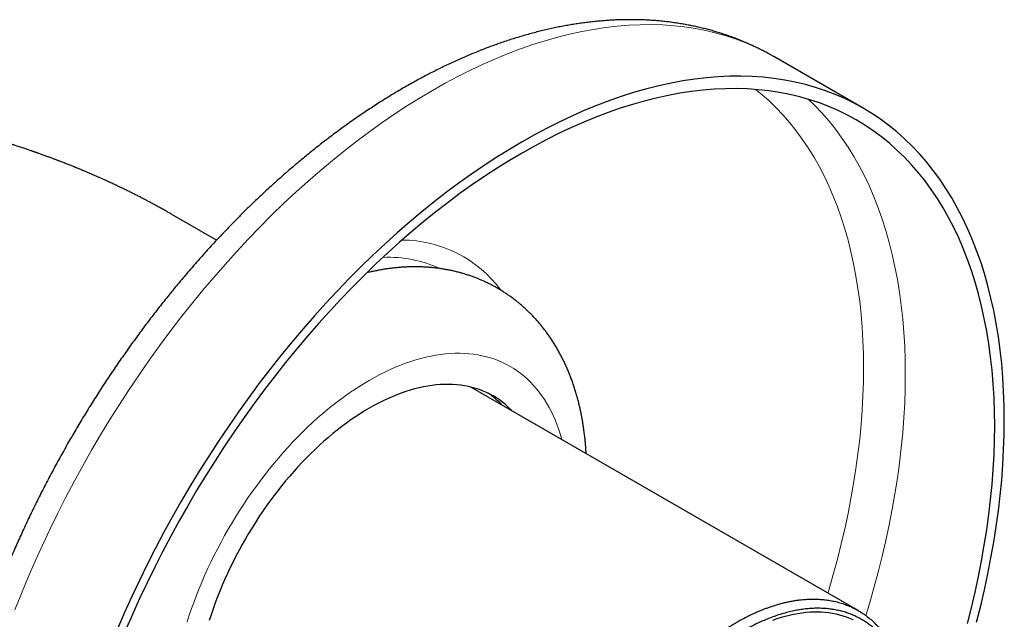
# Model space of a CAD drawing. Units: millimetres. Extents: x 8 to 754, y 12 to 570.
# Drawn here: x 683 to 727, y 201 to 227 of the extents above; entities that cross this region are included whole.
import ezdxf

# ---------------------------------------------------------------- set-up
doc = ezdxf.new("R2010")
doc.units = ezdxf.units.MM

msp = doc.modelspace()

# ---------------------------------------------------------------- linework, layer by layer
at = {"color": 7, "linetype": 'Continuous', "lineweight": 30}
for p, q in [((720.341, 223.528), (716.412, 225.796)), ((691.906, 217.716), (689.935, 218.854)), ((720.13, 201.423), (703.099, 211.255))]:
    msp.add_line(p, q, dxfattribs=at)
at = {"color": 8, "linetype": 'Continuous', "lineweight": 0, "flags": 128}
for points in [[(716.412, 225.796), (716.016, 226.014), (715.608, 226.214), (715.19, 226.395), (714.763, 226.559), (714.327, 226.704), (713.882, 226.831), (713.429, 226.939), (712.967, 227.029), (712.497, 227.1), (712.02, 227.152), (711.536, 227.186), (711.044, 227.201), (710.546, 227.197), (710.042, 227.174), (709.531, 227.133), (709.016, 227.073), (708.495, 226.994), (707.969, 226.897), (707.438, 226.781), (706.904, 226.646), (706.366, 226.493), (705.824, 226.322), (705.279, 226.133), (704.732, 225.925), (704.182, 225.7), (703.631, 225.457), (703.078, 225.197), (702.524, 224.919), (701.969, 224.623), (701.413, 224.311), (700.858, 223.982), (700.303, 223.637), (699.749, 223.275), (699.196, 222.897), (698.645, 222.503), (698.095, 222.094), (697.548, 221.669), (697.003, 221.23), (696.461, 220.776), (695.923, 220.307), (695.389, 219.824), (694.858, 219.328), (694.332, 218.818), (693.811, 218.296), (693.296, 217.76), (692.785, 217.212), (692.281, 216.653), (691.783, 216.082), (691.291, 215.499), (690.807, 214.906), (690.33, 214.303), (689.86, 213.69), (689.398, 213.067), (688.945, 212.435), (688.5, 211.794), (688.064, 211.145), (687.637, 210.489), (687.219, 209.825), (686.811, 209.154), (686.413, 208.477), (686.026, 207.794), (685.649, 207.106), (685.283, 206.412), (684.928, 205.714), (684.584, 205.012), (684.252, 204.306), (683.931, 203.597), (683.623, 202.886), (683.326, 202.173), (683.042, 201.458)], [(718.796, 202.193), (718.836, 202.326), (719.031, 203.004), (719.213, 203.679), (719.383, 204.353), (719.539, 205.024), (719.682, 205.692), (719.811, 206.356), (719.928, 207.016), (720.03, 207.672), (720.119, 208.323), (720.195, 208.969), (720.257, 209.608), (720.305, 210.242), (720.34, 210.868), (720.36, 211.488), (720.367, 212.1), (720.36, 212.704), (720.34, 213.3), (720.305, 213.887), (720.257, 214.465), (720.195, 215.033), (720.119, 215.591), (720.03, 216.139), (719.928, 216.676), (719.811, 217.202), (719.682, 217.717), (719.539, 218.22), (719.383, 218.71), (719.213, 219.189), (719.031, 219.654), (718.836, 220.106), (718.628, 220.545), (718.407, 220.97), (718.174, 221.381), (717.929, 221.777), (717.672, 222.159), (717.403, 222.527), (717.122, 222.879), (716.829, 223.216), (716.525, 223.537), (716.21, 223.842), (715.884, 224.131), (715.62, 224.347)], [(720.464, 201.202), (720.62, 201.716), (720.822, 202.416), (721.01, 203.114), (721.185, 203.81), (721.346, 204.504), (721.494, 205.194), (721.628, 205.88), (721.748, 206.563), (721.854, 207.24), (721.946, 207.913), (722.025, 208.58), (722.088, 209.241), (722.138, 209.896), (722.174, 210.543), (722.195, 211.184), (722.202, 211.816), (722.195, 212.441), (722.174, 213.056), (722.138, 213.663), (722.088, 214.26), (722.025, 214.847), (721.946, 215.424), (721.854, 215.99), (721.748, 216.545), (721.628, 217.089), (721.494, 217.621), (721.346, 218.14), (721.185, 218.647), (721.01, 219.141), (720.822, 219.622), (720.62, 220.089), (720.405, 220.543), (720.177, 220.982), (719.937, 221.407), (719.683, 221.817), (719.417, 222.212), (719.139, 222.591), (718.849, 222.955), (718.546, 223.303), (718.232, 223.635), (717.945, 223.914)], [(707.09, 208.951), (707.032, 209.154), (706.964, 209.368), (706.89, 209.576), (706.811, 209.779), (706.726, 209.976), (706.635, 210.167), (706.539, 210.352), (706.438, 210.531), (706.331, 210.704), (706.218, 210.871), (706.101, 211.031), (705.979, 211.184), (705.851, 211.331), (705.719, 211.471), (705.581, 211.604), (705.439, 211.73), (705.292, 211.849), (705.141, 211.961), (704.985, 212.066), (704.825, 212.163), (704.661, 212.253), (704.492, 212.336), (704.319, 212.411), (704.143, 212.479), (703.963, 212.539), (703.779, 212.591), (703.591, 212.636), (703.401, 212.673), (703.206, 212.703), (703.009, 212.724), (702.809, 212.738), (702.606, 212.744), (702.4, 212.743), (702.191, 212.733), (701.98, 212.716), (701.767, 212.691), (701.552, 212.659), (701.335, 212.618), (701.115, 212.57), (700.894, 212.515), (700.672, 212.452), (700.448, 212.381), (700.223, 212.303), (699.997, 212.217), (699.77, 212.124), (699.542, 212.023), (699.313, 211.916), (699.084, 211.801), (698.855, 211.679), (698.625, 211.55), (698.396, 211.414), (698.166, 211.271), (697.937, 211.121), (697.709, 210.965), (697.481, 210.803), (697.253, 210.633), (697.027, 210.458), (696.802, 210.276), (696.578, 210.088), (696.356, 209.895), (696.135, 209.695), (695.916, 209.49), (695.698, 209.279), (695.483, 209.063), (695.27, 208.842), (695.059, 208.616), (694.85, 208.384), (694.644, 208.148), (694.441, 207.908), (694.241, 207.662), (694.044, 207.413), (693.85, 207.16), (693.659, 206.902), (693.471, 206.641), (693.287, 206.376), (693.107, 206.108), (692.931, 205.837), (692.758, 205.562), (692.589, 205.285), (692.425, 205.005), (692.265, 204.723), (692.109, 204.438), (691.958, 204.151), (691.811, 203.863), (691.669, 203.573), (691.531, 203.281), (691.399, 202.988), (691.271, 202.694), (691.149, 202.399), (691.032, 202.104), (690.919, 201.808), (690.813, 201.511), (690.711, 201.215), (690.615, 200.919)]]:
    msp.add_lwpolyline(points, dxfattribs=at)
at = {"color": 7, "linetype": 'Continuous', "lineweight": 30, "flags": 128}
for points in [[(725.339, 200.913), (725.518, 201.624), (725.682, 202.331), (725.833, 203.036), (725.97, 203.736), (726.092, 204.432), (726.201, 205.124), (726.295, 205.81), (726.374, 206.491), (726.44, 207.165), (726.49, 207.833), (726.527, 208.494), (726.549, 209.147), (726.556, 209.793), (726.549, 210.43), (726.527, 211.058), (726.49, 211.677), (726.44, 212.286), (726.374, 212.886), (726.295, 213.474), (726.201, 214.052), (726.092, 214.618), (725.97, 215.173), (725.833, 215.716), (725.682, 216.246), (725.518, 216.763), (725.339, 217.267), (725.147, 217.758), (724.941, 218.235), (724.722, 218.698), (724.489, 219.146), (724.244, 219.579), (723.985, 219.997), (723.714, 220.4), (723.43, 220.788), (723.133, 221.159), (722.825, 221.514), (722.504, 221.853), (722.172, 222.175), (721.828, 222.48), (721.473, 222.768), (721.107, 223.039), (720.73, 223.292), (720.343, 223.528), (719.945, 223.745), (719.537, 223.945), (719.119, 224.127), (718.692, 224.291), (718.256, 224.436), (717.811, 224.563), (717.358, 224.671), (716.896, 224.761), (716.426, 224.832), (715.949, 224.884), (715.465, 224.918), (714.973, 224.933), (714.475, 224.929), (713.971, 224.906), (713.461, 224.865), (712.945, 224.805), (712.424, 224.726), (711.898, 224.628), (711.367, 224.512), (710.833, 224.378), (710.295, 224.225), (709.753, 224.054), (709.208, 223.864), (708.661, 223.657), (708.111, 223.432), (707.56, 223.189), (707.007, 222.928), (706.453, 222.65), (705.898, 222.355), (705.343, 222.043), (704.787, 221.714), (704.232, 221.369), (703.678, 221.007), (703.125, 220.629), (702.574, 220.235), (702.024, 219.826), (701.477, 219.401), (700.932, 218.962), (700.39, 218.507), (699.852, 218.039), (699.318, 217.556), (698.787, 217.06), (698.261, 216.55), (697.74, 216.027), (697.225, 215.492), (696.714, 214.944), (696.21, 214.385), (695.712, 213.813), (695.221, 213.231), (694.736, 212.638), (694.259, 212.035), (693.789, 211.421), (693.327, 210.798), (692.874, 210.167), (692.429, 209.526), (691.993, 208.877), (691.566, 208.221), (691.148, 207.557), (690.74, 206.886), (690.343, 206.209), (689.955, 205.526), (689.578, 204.837), (689.212, 204.144), (688.857, 203.446), (688.513, 202.744), (688.181, 202.038), (687.86, 201.329), (687.552, 200.618)], [(724.939, 200.846), (725.114, 201.542), (725.275, 202.236), (725.423, 202.926), (725.557, 203.612), (725.677, 204.295), (725.783, 204.972), (725.876, 205.645), (725.954, 206.312), (726.018, 206.973), (726.067, 207.627), (726.103, 208.275), (726.124, 208.915), (726.132, 209.548), (726.124, 210.172), (726.103, 210.788), (726.067, 211.394), (726.018, 211.992), (725.954, 212.579), (725.876, 213.156), (725.783, 213.722), (725.677, 214.277), (725.557, 214.821), (725.423, 215.352), (725.275, 215.872), (725.114, 216.379), (724.939, 216.873), (724.751, 217.354), (724.549, 217.821), (724.334, 218.275), (724.106, 218.714), (723.866, 219.139), (723.612, 219.548), (723.346, 219.943), (723.068, 220.323), (722.778, 220.687), (722.475, 221.035), (722.161, 221.367), (721.836, 221.682), (721.499, 221.981), (721.151, 222.263), (720.792, 222.529), (720.422, 222.777), (720.043, 223.008), (719.653, 223.221), (719.253, 223.417), (718.844, 223.595), (718.425, 223.756), (717.998, 223.898), (717.562, 224.022), (717.118, 224.129), (716.665, 224.216), (716.205, 224.286), (715.737, 224.337), (715.262, 224.37), (714.781, 224.385), (714.292, 224.381), (713.798, 224.359), (713.298, 224.318), (712.793, 224.259), (712.282, 224.182), (711.767, 224.087), (711.247, 223.973), (710.723, 223.841), (710.196, 223.691), (709.665, 223.524), (709.131, 223.338), (708.595, 223.135), (708.056, 222.914), (707.516, 222.676), (706.974, 222.421), (706.431, 222.148), (705.887, 221.859), (705.343, 221.553), (704.798, 221.231), (704.255, 220.892), (703.711, 220.537), (703.17, 220.167), (702.629, 219.781), (702.09, 219.38), (701.554, 218.964), (701.02, 218.533), (700.489, 218.088), (699.962, 217.629), (699.438, 217.156), (698.918, 216.67), (698.403, 216.17), (697.892, 215.658), (697.387, 215.133), (696.887, 214.596), (696.393, 214.048), (695.905, 213.488), (695.423, 212.917), (694.948, 212.336), (694.48, 211.745), (694.02, 211.144), (693.568, 210.533), (693.123, 209.914), (692.687, 209.286), (692.26, 208.651), (691.841, 208.007), (691.432, 207.357), (691.032, 206.699), (690.643, 206.036), (690.263, 205.366), (689.893, 204.692), (689.535, 204.012), (689.187, 203.328), (688.85, 202.64), (688.524, 201.948), (688.21, 201.254), (687.907, 200.556)], [(704.901, 210.215), (704.861, 210.256), (704.74, 210.373), (704.615, 210.484), (704.486, 210.588), (704.353, 210.687), (704.216, 210.779), (704.075, 210.864), (703.931, 210.944), (703.782, 211.016), (703.631, 211.082), (703.476, 211.142), (703.317, 211.194), (703.155, 211.241), (702.991, 211.28), (702.823, 211.312), (702.652, 211.338), (702.479, 211.357), (702.303, 211.37), (702.124, 211.375), (701.943, 211.374), (701.76, 211.365), (701.575, 211.35), (701.387, 211.328), (701.198, 211.3), (701.007, 211.264), (700.814, 211.222), (700.62, 211.173), (700.424, 211.118), (700.228, 211.056), (700.03, 210.987), (699.831, 210.911), (699.631, 210.83), (699.431, 210.741), (699.23, 210.647), (699.028, 210.546), (698.827, 210.438), (698.625, 210.325), (698.423, 210.205), (698.222, 210.08), (698.02, 209.948), (697.819, 209.811), (697.619, 209.668), (697.419, 209.519), (697.22, 209.365), (697.023, 209.205), (696.826, 209.04), (696.63, 208.87), (696.436, 208.695), (696.243, 208.514), (696.052, 208.329), (695.863, 208.139), (695.676, 207.945), (695.49, 207.746), (695.307, 207.542), (695.126, 207.335), (694.947, 207.123), (694.771, 206.908), (694.598, 206.689), (694.427, 206.466), (694.259, 206.24), (694.095, 206.01), (693.933, 205.777), (693.775, 205.541), (693.619, 205.303), (693.468, 205.062), (693.32, 204.818), (693.175, 204.572), (693.034, 204.324), (692.897, 204.074), (692.764, 203.822), (692.635, 203.568), (692.51, 203.313), (692.39, 203.057), (692.273, 202.799), (692.161, 202.541), (692.053, 202.281), (691.95, 202.022), (691.852, 201.761), (691.758, 201.501), (691.668, 201.24), (691.584, 200.98)], [(719.91, 201.014), (719.767, 201.076), (719.62, 201.132), (719.471, 201.182), (719.318, 201.226), (719.162, 201.263), (719.004, 201.294), (718.842, 201.318), (718.679, 201.336), (718.512, 201.348), (718.344, 201.353), (718.173, 201.351), (717.999, 201.344), (717.824, 201.329), (717.647, 201.309), (717.468, 201.282), (717.288, 201.248), (717.106, 201.208), (716.922, 201.162), (716.737, 201.11), (716.551, 201.051), (716.364, 200.986)]]:
    msp.add_lwpolyline(points, dxfattribs=at)
at = {"color": 8, "linetype": 'Continuous', "lineweight": 0}
for centre, radius, start, end in [((700.041, 212.295), 5.431, 36.3997, 89.6759), ((699.464, 211.468), 5.498, 65.4635, 92.4564)]:
    msp.add_arc(centre, radius, start, end, dxfattribs=at)
at = {"color": 7, "linetype": 'Continuous', "lineweight": 30}
msp.add_arc((701.759, 207.86), 3.76, 43.7323, 56.0685, dxfattribs=at)
for points, knots in [([(716.412, 225.796), (716.365, 225.823), (716.254, 225.887), (716.076, 225.984), (715.88, 226.086), (715.682, 226.185), (715.481, 226.28), (715.279, 226.372), (715.075, 226.459), (714.869, 226.543), (714.661, 226.623), (714.451, 226.7), (714.239, 226.772), (714.026, 226.841), (713.81, 226.906), (713.593, 226.968), (713.374, 227.025), (713.154, 227.079), (712.931, 227.128), (712.707, 227.174), (712.482, 227.216), (712.254, 227.254), (712.025, 227.289), (711.795, 227.319), (711.562, 227.345), (711.329, 227.368), (711.094, 227.386), (710.857, 227.401), (710.619, 227.411), (710.379, 227.418), (710.138, 227.42), (709.896, 227.419), (709.653, 227.413), (709.408, 227.404), (709.162, 227.39), (708.915, 227.372), (708.667, 227.351), (708.417, 227.325), (708.167, 227.295), (707.916, 227.261), (707.663, 227.223), (707.41, 227.181), (707.156, 227.136), (706.901, 227.086), (706.645, 227.031), (706.389, 226.973), (706.131, 226.911), (705.874, 226.845), (705.615, 226.775), (705.356, 226.701), (705.097, 226.623), (704.837, 226.541), (704.576, 226.456), (704.316, 226.366), (704.055, 226.272), (703.793, 226.175), (703.532, 226.073), (703.27, 225.968), (703.008, 225.859), (702.746, 225.746), (702.484, 225.63), (702.222, 225.51), (701.96, 225.386), (701.698, 225.258), (701.437, 225.127), (701.175, 224.992), (700.913, 224.853), (700.652, 224.711), (700.391, 224.566), (700.13, 224.416), (699.87, 224.264), (699.61, 224.108), (699.35, 223.948), (699.091, 223.785), (698.832, 223.619), (698.573, 223.449), (698.316, 223.276), (698.059, 223.1), (697.802, 222.92), (697.546, 222.737), (697.291, 222.551), (697.036, 222.362), (696.782, 222.17), (696.529, 221.975), (696.277, 221.776), (696.025, 221.575), (695.774, 221.37), (695.525, 221.163), (695.276, 220.952), (695.028, 220.739), (694.781, 220.523), (694.535, 220.304), (694.29, 220.082), (694.046, 219.857), (693.803, 219.63), (693.562, 219.4), (693.321, 219.167), (693.082, 218.931), (692.844, 218.693), (692.607, 218.453), (692.371, 218.209), (692.137, 217.964), (691.904, 217.716), (691.673, 217.465), (691.442, 217.212), (691.214, 216.957), (690.986, 216.699), (690.76, 216.439), (690.536, 216.177), (690.313, 215.912), (690.092, 215.645), (689.872, 215.377), (689.654, 215.106), (689.438, 214.833), (689.223, 214.558), (689.01, 214.281), (688.798, 214.002), (688.589, 213.721), (688.381, 213.438), (688.175, 213.153), (687.97, 212.867), (687.768, 212.578), (687.567, 212.288), (687.369, 211.997), (687.172, 211.703), (686.977, 211.409), (686.784, 211.112), (686.594, 210.814), (686.405, 210.514), (686.218, 210.213), (686.034, 209.911), (685.851, 209.607), (685.671, 209.302), (685.492, 208.996), (685.316, 208.688), (685.142, 208.379), (684.971, 208.069), (684.801, 207.758), (684.634, 207.446), (684.469, 207.132), (684.307, 206.818), (684.146, 206.503), (683.988, 206.186), (683.833, 205.869), (683.68, 205.551), (683.529, 205.233), (683.381, 204.913), (683.235, 204.593), (683.092, 204.272), (682.951, 203.951), (682.813, 203.629), (682.677, 203.306), (682.544, 202.983), (682.413, 202.659), (682.285, 202.335), (682.16, 202.011), (682.037, 201.686), (681.917, 201.361), (681.799, 201.036), (681.684, 200.711), (681.572, 200.385), (681.463, 200.059), (681.357, 199.734), (681.253, 199.408), (681.152, 199.082), (681.053, 198.756), (680.958, 198.43), (680.865, 198.105), (680.775, 197.779), (680.689, 197.454), (680.604, 197.129), (680.523, 196.805), (680.445, 196.48), (680.37, 196.156), (680.297, 195.833), (680.228, 195.51), (680.161, 195.187), (680.097, 194.866), (680.037, 194.544), (679.979, 194.223), (679.925, 193.903), (679.873, 193.584), (679.825, 193.266), (679.779, 192.948), (679.737, 192.631), (679.697, 192.315), (679.661, 192), (679.628, 191.686), (679.597, 191.373), (679.57, 191.061), (679.547, 190.75), (679.526, 190.44), (679.508, 190.131), (679.494, 189.824), (679.482, 189.518), (679.474, 189.213), (679.469, 188.909), (679.467, 188.607), (679.469, 188.307), (679.473, 188.008), (679.481, 187.71), (679.492, 187.414), (679.507, 187.12), (679.524, 186.827), (679.545, 186.536), (679.569, 186.247), (679.596, 185.96), (679.626, 185.674), (679.66, 185.391), (679.697, 185.109), (679.737, 184.829), (679.78, 184.552), (679.827, 184.276), (679.876, 184.003), (679.929, 183.732), (679.986, 183.463), (680.045, 183.197), (680.108, 182.932), (680.174, 182.67), (680.243, 182.411), (680.315, 182.154), (680.391, 181.9), (680.469, 181.648), (680.551, 181.399), (680.636, 181.152), (680.724, 180.908), (680.815, 180.667), (680.909, 180.429), (681.006, 180.194), (681.107, 179.961), (681.21, 179.732), (681.316, 179.505), (681.426, 179.282), (681.538, 179.061), (681.653, 178.844), (681.771, 178.63), (681.892, 178.419), (682.016, 178.211), (682.142, 178.006), (682.272, 177.805), (682.404, 177.607), (682.539, 177.412), (682.676, 177.22), (682.816, 177.032), (682.959, 176.847), (683.105, 176.666), (683.253, 176.488), (683.403, 176.313), (683.556, 176.142), (683.712, 175.975), (683.87, 175.81), (684.03, 175.65), (684.193, 175.493), (684.359, 175.339), (684.526, 175.189), (684.696, 175.042), (684.868, 174.899), (685.043, 174.76), (685.22, 174.624), (685.398, 174.492), (685.58, 174.363), (685.763, 174.238), (685.948, 174.117), (686.136, 173.999), (686.292, 173.905), (686.385, 173.851), (686.415, 173.834)], [0, 0, 0, 0, 0.002633, 0.006212, 0.009791, 0.013371, 0.016952, 0.020535, 0.02412, 0.027707, 0.031297, 0.034891, 0.038489, 0.042091, 0.045698, 0.04931, 0.052928, 0.056551, 0.06018, 0.063816, 0.067459, 0.071109, 0.074765, 0.078429, 0.082101, 0.085781, 0.089468, 0.093163, 0.096866, 0.100577, 0.104296, 0.108023, 0.111757, 0.1155, 0.11925, 0.123008, 0.126773, 0.130546, 0.134325, 0.138112, 0.141905, 0.145704, 0.149509, 0.153321, 0.157138, 0.16096, 0.164787, 0.168619, 0.172456, 0.176296, 0.180141, 0.183989, 0.18784, 0.191695, 0.195552, 0.199413, 0.203275, 0.207139, 0.211006, 0.214874, 0.218743, 0.222614, 0.226485, 0.230358, 0.234231, 0.238105, 0.241979, 0.245853, 0.249728, 0.253602, 0.257477, 0.261351, 0.265225, 0.269098, 0.272971, 0.276844, 0.280715, 0.284586, 0.288457, 0.292326, 0.296195, 0.300063, 0.30393, 0.307796, 0.311661, 0.315525, 0.319389, 0.323251, 0.327112, 0.330973, 0.334832, 0.338691, 0.342548, 0.346405, 0.35026, 0.354115, 0.357969, 0.361822, 0.365673, 0.369524, 0.373375, 0.377224, 0.381072, 0.38492, 0.388767, 0.392613, 0.396458, 0.400303, 0.404147, 0.40799, 0.411832, 0.415674, 0.419516, 0.423356, 0.427196, 0.431036, 0.434875, 0.438714, 0.442552, 0.44639, 0.450227, 0.454064, 0.457901, 0.461738, 0.465574, 0.46941, 0.473245, 0.477081, 0.480916, 0.484751, 0.488586, 0.492421, 0.496256, 0.500091, 0.503926, 0.50776, 0.511595, 0.51543, 0.519265, 0.523101, 0.526936, 0.530772, 0.534607, 0.538443, 0.54228, 0.546116, 0.549953, 0.55379, 0.557628, 0.561466, 0.565304, 0.569143, 0.572983, 0.576823, 0.580663, 0.584504, 0.588346, 0.592188, 0.596031, 0.599875, 0.603719, 0.607564, 0.61141, 0.615256, 0.619104, 0.622952, 0.626801, 0.630651, 0.634502, 0.638353, 0.642206, 0.646059, 0.649914, 0.653769, 0.657626, 0.661483, 0.665342, 0.669201, 0.673061, 0.676923, 0.680785, 0.684649, 0.688514, 0.692379, 0.696246, 0.700113, 0.703982, 0.707852, 0.711722, 0.715593, 0.719466, 0.723339, 0.727213, 0.731087, 0.734963, 0.738838, 0.742715, 0.746592, 0.750469, 0.754347, 0.758225, 0.762103, 0.76598, 0.769858, 0.773735, 0.777612, 0.781488, 0.785364, 0.789238, 0.793111, 0.796983, 0.800853, 0.804721, 0.808588, 0.812452, 0.816313, 0.820172, 0.824027, 0.82788, 0.831728, 0.835573, 0.839413, 0.843249, 0.847081, 0.850907, 0.854728, 0.858543, 0.862352, 0.866155, 0.869952, 0.873742, 0.877525, 0.881301, 0.885069, 0.88883, 0.892584, 0.89633, 0.900067, 0.903797, 0.907519, 0.911232, 0.914938, 0.918635, 0.922325, 0.926006, 0.92968, 0.933346, 0.937004, 0.940655, 0.944299, 0.947937, 0.951567, 0.955192, 0.95881, 0.962423, 0.966031, 0.969634, 0.973232, 0.976827, 0.980418, 0.984006, 0.987591, 0.991174, 0.994755, 0.998335, 1, 1, 1, 1]), ([(689.94, 218.856), (689.914, 218.871), (689.867, 218.898), (689.802, 218.935), (689.749, 218.966), (689.706, 218.989), (689.673, 219.008), (689.644, 219.025), (689.601, 219.049), (689.54, 219.083), (689.464, 219.125), (689.384, 219.169), (689.3, 219.215), (689.209, 219.265), (689.117, 219.315), (689.03, 219.362), (688.954, 219.402), (688.887, 219.438), (688.824, 219.471), (688.762, 219.503), (688.7, 219.536), (688.638, 219.568), (688.572, 219.602), (688.501, 219.638), (688.426, 219.677), (688.35, 219.715), (688.273, 219.754), (688.194, 219.794), (688.116, 219.833), (688.033, 219.874), (687.946, 219.916), (687.85, 219.963), (687.749, 220.012), (687.646, 220.062), (687.542, 220.111), (687.443, 220.157), (687.348, 220.202), (687.26, 220.243), (687.177, 220.281), (687.094, 220.319), (687.004, 220.36), (686.919, 220.398), (686.846, 220.431), (686.788, 220.457), (686.732, 220.482), (686.672, 220.509), (686.607, 220.537), (686.544, 220.565), (686.49, 220.588), (686.445, 220.608), (686.402, 220.626), (686.353, 220.647), (686.298, 220.671), (686.24, 220.696), (686.179, 220.722), (686.117, 220.748), (686.049, 220.776), (685.977, 220.806), (685.901, 220.838), (685.833, 220.866), (685.777, 220.889), (685.738, 220.905), (685.707, 220.918), (685.678, 220.929), (685.647, 220.942), (685.603, 220.96), (685.543, 220.984), (685.466, 221.015), (685.384, 221.048), (685.299, 221.081), (685.212, 221.115), (685.131, 221.147), (685.06, 221.174), (685.002, 221.197), (684.955, 221.214), (684.916, 221.23), (684.875, 221.245), (684.827, 221.263), (684.768, 221.286), (684.701, 221.311), (684.628, 221.338), (684.554, 221.366), (684.481, 221.392), (684.406, 221.42), (684.329, 221.448), (684.249, 221.477), (684.174, 221.504), (684.108, 221.527), (684.053, 221.547), (684.011, 221.562), (683.976, 221.574), (683.942, 221.586), (683.905, 221.599), (683.858, 221.615), (683.802, 221.635), (683.738, 221.657), (683.669, 221.681), (683.601, 221.704), (683.52, 221.732), (683.429, 221.762), (683.329, 221.796), (683.234, 221.827), (683.14, 221.858), (683.057, 221.885), (682.988, 221.908), (682.932, 221.925), (682.875, 221.944), (682.814, 221.963), (682.742, 221.986), (682.662, 222.011), (682.557, 222.044), (682.434, 222.082), (682.3, 222.123), (682.184, 222.158), (682.085, 222.187), (682, 222.212), (681.922, 222.235), (681.842, 222.259), (681.751, 222.285), (681.645, 222.315), (681.528, 222.349), (681.405, 222.383), (681.281, 222.417), (681.156, 222.451), (681.033, 222.485), (680.919, 222.515), (680.819, 222.541), (680.732, 222.564), (680.652, 222.585), (680.573, 222.605), (680.481, 222.628), (680.372, 222.656), (680.241, 222.689), (680.096, 222.724), (679.943, 222.761), (679.805, 222.794), (679.685, 222.822), (679.584, 222.845), (679.484, 222.868), (679.388, 222.89), (679.3, 222.909), (679.229, 222.925), (679.175, 222.937), (679.134, 222.946), (679.093, 222.955), (679.047, 222.965), (678.991, 222.977), (678.925, 222.991), (678.848, 223.007), (678.703, 223.038), (678.499, 223.079), (678.282, 223.123), (678.114, 223.155), (677.993, 223.178), (677.879, 223.199), (677.775, 223.219), (677.684, 223.235), (677.607, 223.249), (677.545, 223.26), (677.493, 223.269), (677.446, 223.278), (677.399, 223.286), (677.335, 223.297), (677.251, 223.311), (677.142, 223.33), (677.022, 223.35), (676.889, 223.371), (676.719, 223.399), (676.513, 223.43), (676.275, 223.466), (676.037, 223.5), (675.798, 223.533), (675.56, 223.564), (675.242, 223.603), (674.845, 223.65), (674.368, 223.699), (673.954, 223.737), (673.596, 223.767), (673.291, 223.79), (672.971, 223.811), (672.656, 223.83), (672.35, 223.845), (672.053, 223.859), (671.746, 223.87), (671.43, 223.879), (671.105, 223.885), (670.772, 223.889), (670.344, 223.891), (669.827, 223.886), (669.227, 223.87), (668.737, 223.85), (668.355, 223.829), (668.083, 223.812), (667.821, 223.794), (667.571, 223.775), (667.334, 223.755), (667.109, 223.735), (666.929, 223.718), (666.796, 223.705), (666.709, 223.696), (666.634, 223.688), (666.578, 223.682), (666.538, 223.678), (666.511, 223.675), (666.483, 223.671), (666.446, 223.667), (666.396, 223.662), (666.331, 223.654), (666.252, 223.645), (666.159, 223.634), (666.05, 223.621), (665.927, 223.605), (665.79, 223.588), (665.638, 223.567), (665.471, 223.544), (665.29, 223.518), (665.095, 223.489), (664.885, 223.457), (664.741, 223.433), (664.667, 223.421)], [0, 0, 0, 0, 0.003619, 0.006692, 0.009219, 0.0112, 0.012652, 0.013944, 0.015234, 0.018784, 0.022418, 0.025987, 0.029907, 0.034176, 0.038722, 0.04275, 0.0462, 0.049144, 0.052024, 0.054874, 0.0577, 0.060531, 0.063451, 0.066689, 0.0702, 0.07366, 0.077049, 0.080635, 0.08437, 0.087698, 0.091812, 0.096074, 0.100546, 0.105385, 0.109891, 0.114318, 0.118553, 0.122512, 0.126009, 0.129503, 0.133501, 0.137845, 0.140583, 0.143071, 0.145386, 0.147931, 0.150905, 0.153849, 0.156145, 0.157912, 0.159706, 0.161797, 0.164184, 0.166867, 0.169334, 0.172013, 0.174903, 0.178005, 0.181318, 0.18463, 0.186753, 0.188416, 0.189623, 0.190751, 0.192068, 0.193576, 0.19642, 0.199756, 0.203304, 0.2069, 0.210546, 0.21424, 0.217128, 0.219583, 0.221515, 0.222959, 0.224576, 0.226608, 0.229056, 0.231919, 0.23507, 0.238166, 0.241189, 0.244138, 0.24752, 0.250801, 0.253979, 0.256874, 0.258967, 0.260727, 0.262153, 0.263319, 0.264819, 0.266784, 0.269062, 0.271752, 0.274684, 0.277494, 0.280169, 0.284612, 0.288627, 0.292413, 0.296233, 0.300074, 0.302451, 0.30469, 0.306842, 0.309314, 0.312197, 0.315489, 0.318989, 0.324956, 0.33032, 0.335083, 0.338875, 0.34226, 0.345237, 0.348192, 0.351803, 0.356082, 0.360891, 0.365768, 0.370677, 0.375616, 0.38058, 0.385198, 0.389045, 0.3924, 0.395399, 0.398476, 0.401675, 0.406196, 0.411322, 0.417052, 0.423149, 0.429199, 0.433132, 0.437041, 0.440928, 0.444772, 0.448216, 0.451129, 0.452964, 0.454499, 0.455891, 0.45765, 0.459814, 0.462384, 0.465359, 0.468692, 0.479045, 0.488904, 0.493646, 0.498265, 0.502721, 0.506718, 0.510194, 0.51315, 0.515461, 0.517313, 0.519019, 0.5208, 0.522665, 0.526333, 0.530451, 0.53502, 0.540039, 0.545507, 0.554382, 0.563406, 0.572416, 0.581413, 0.590397, 0.59937, 0.617285, 0.635166, 0.653026, 0.663897, 0.675301, 0.687237, 0.699706, 0.710413, 0.721482, 0.732913, 0.744705, 0.756857, 0.769369, 0.782039, 0.804938, 0.82742, 0.849502, 0.860112, 0.870404, 0.880251, 0.889653, 0.898611, 0.907124, 0.915192, 0.918946, 0.922266, 0.925089, 0.927415, 0.928623, 0.929635, 0.930507, 0.93184, 0.933798, 0.936227, 0.939216, 0.942766, 0.946876, 0.951548, 0.956781, 0.962576, 0.968933, 0.975854, 0.983338, 0.991387, 1, 1, 1, 1]), ([(708.164, 208.331), (708.161, 208.383), (708.154, 208.508), (708.14, 208.705), (708.12, 208.92), (708.097, 209.133), (708.07, 209.344), (708.04, 209.554), (708.007, 209.761), (707.969, 209.967), (707.929, 210.17), (707.884, 210.372), (707.837, 210.571), (707.785, 210.767), (707.731, 210.961), (707.673, 211.153), (707.611, 211.342), (707.546, 211.528), (707.478, 211.711), (707.406, 211.892), (707.331, 212.069), (707.253, 212.244), (707.172, 212.416), (707.087, 212.584), (707, 212.749), (706.909, 212.912), (706.816, 213.071), (706.719, 213.226), (706.62, 213.379), (706.517, 213.528), (706.412, 213.674), (706.304, 213.816), (706.194, 213.955), (706.081, 214.091), (705.965, 214.223), (705.846, 214.352), (705.725, 214.477), (705.602, 214.599), (705.476, 214.717), (705.347, 214.832), (705.217, 214.943), (705.084, 215.05), (704.948, 215.154), (704.811, 215.255), (704.671, 215.352), (704.529, 215.445), (704.385, 215.534), (704.239, 215.62), (704.091, 215.702), (703.941, 215.781), (703.789, 215.856), (703.635, 215.927), (703.479, 215.994), (703.321, 216.058), (703.162, 216.117), (703, 216.173), (702.837, 216.225), (702.673, 216.274), (702.507, 216.318), (702.339, 216.359), (702.169, 216.396), (701.998, 216.428), (701.825, 216.457), (701.651, 216.482), (701.476, 216.503), (701.299, 216.52), (701.121, 216.533), (700.941, 216.542), (700.76, 216.546), (700.578, 216.547), (700.394, 216.544), (700.21, 216.536), (700.024, 216.525), (699.837, 216.509), (699.649, 216.489), (699.461, 216.465), (699.271, 216.437), (699.08, 216.404), (698.889, 216.367), (698.702, 216.328), (698.58, 216.299), (698.521, 216.285)], [0, 0, 0, 0, 0.00995, 0.023734, 0.037508, 0.051268, 0.065012, 0.078737, 0.092439, 0.106116, 0.119764, 0.133379, 0.146958, 0.160499, 0.173997, 0.187449, 0.200854, 0.214206, 0.227506, 0.240749, 0.253934, 0.267059, 0.280124, 0.293126, 0.306066, 0.318943, 0.331757, 0.344509, 0.3572, 0.36983, 0.382401, 0.394914, 0.407373, 0.419778, 0.432132, 0.444438, 0.456699, 0.468917, 0.481096, 0.493238, 0.505348, 0.517428, 0.529482, 0.541514, 0.553528, 0.565526, 0.577512, 0.589491, 0.601466, 0.61344, 0.625416, 0.637398, 0.64939, 0.661395, 0.673417, 0.685459, 0.697526, 0.70962, 0.721746, 0.733905, 0.746102, 0.75834, 0.770621, 0.782948, 0.795324, 0.807752, 0.820232, 0.832769, 0.845362, 0.858013, 0.870725, 0.883496, 0.896329, 0.909222, 0.922177, 0.935192, 0.948267, 0.9614, 0.97459, 0.987836, 1, 1, 1, 1]), ([(707.154, 187.725), (707.154, 187.771), (707.155, 187.868), (707.158, 188.02), (707.164, 188.186), (707.174, 188.364), (707.186, 188.542), (707.2, 188.716), (707.217, 188.885), (707.237, 189.06), (707.258, 189.229), (707.291, 189.466), (707.34, 189.772), (707.411, 190.143), (707.467, 190.4), (707.499, 190.541), (707.508, 190.579), (707.518, 190.618), (707.527, 190.657), (707.536, 190.695), (707.546, 190.734), (707.566, 190.815), (707.599, 190.944), (707.648, 191.125), (707.703, 191.323), (707.767, 191.537), (707.839, 191.766), (707.92, 192.012), (708.012, 192.276), (708.116, 192.559), (708.233, 192.86), (708.347, 193.138), (708.456, 193.391), (708.551, 193.605), (708.621, 193.756), (708.661, 193.841), (708.673, 193.868), (708.686, 193.895), (708.699, 193.922), (708.712, 193.949), (708.778, 194.087), (708.902, 194.337), (709.09, 194.698), (709.289, 195.06), (709.5, 195.423), (709.721, 195.785), (709.953, 196.147), (710.196, 196.507), (710.441, 196.852), (710.687, 197.181), (710.932, 197.495), (711.186, 197.804), (711.447, 198.109), (711.686, 198.373), (711.898, 198.598), (712.082, 198.787), (712.269, 198.974), (712.459, 199.156), (712.652, 199.335), (712.867, 199.528), (713.103, 199.729), (713.356, 199.936), (713.605, 200.129), (713.849, 200.308), (714.088, 200.475), (714.312, 200.623), (714.522, 200.754), (714.718, 200.871), (714.928, 200.991), (715.108, 201.087), (715.229, 201.148), (715.272, 201.17), (715.286, 201.177), (715.3, 201.184), (715.313, 201.19), (715.326, 201.197), (715.346, 201.206), (715.374, 201.22), (715.415, 201.239), (715.465, 201.263), (715.526, 201.292), (715.603, 201.327), (715.698, 201.368), (715.811, 201.416), (715.938, 201.468), (716.08, 201.522), (716.235, 201.578), (716.404, 201.635), (716.571, 201.686), (716.734, 201.731), (716.891, 201.771), (717.056, 201.808), (717.22, 201.84), (717.383, 201.867), (717.538, 201.889), (717.647, 201.9), (717.708, 201.906), (717.727, 201.908), (717.747, 201.909), (717.767, 201.911), (717.786, 201.912), (717.892, 201.92), (718.079, 201.928), (718.344, 201.925), (718.598, 201.907), (718.842, 201.876), (719.042, 201.838), (719.203, 201.799), (719.326, 201.766), (719.447, 201.728), (719.564, 201.688), (719.678, 201.644), (719.789, 201.597), (719.938, 201.528), (720.123, 201.43), (720.34, 201.296), (720.546, 201.146), (720.743, 200.981), (720.93, 200.801), (721.107, 200.606), (721.273, 200.398), (721.375, 200.248), (721.426, 200.173)], [0, 0, 0, 0, 0.006001, 0.012498, 0.019493, 0.026985, 0.034974, 0.0416, 0.048533, 0.055773, 0.062981, 0.069089, 0.084359, 0.09963, 0.113068, 0.114576, 0.116085, 0.117593, 0.119102, 0.12061, 0.122119, 0.123627, 0.130069, 0.137118, 0.144775, 0.15304, 0.161912, 0.171392, 0.181479, 0.192468, 0.204097, 0.216366, 0.224815, 0.233543, 0.241454, 0.242506, 0.243562, 0.244621, 0.245684, 0.246751, 0.247822, 0.26197, 0.276321, 0.290876, 0.305635, 0.320597, 0.335762, 0.351131, 0.366704, 0.38083, 0.395119, 0.409572, 0.424188, 0.438967, 0.448733, 0.458569, 0.468475, 0.478451, 0.488497, 0.498613, 0.511827, 0.524726, 0.537311, 0.549581, 0.561538, 0.573181, 0.583166, 0.592908, 0.602407, 0.614573, 0.619792, 0.62047, 0.621146, 0.62182, 0.622493, 0.623165, 0.623835, 0.625362, 0.627397, 0.62994, 0.632992, 0.636552, 0.641495, 0.647171, 0.653578, 0.660718, 0.668589, 0.677193, 0.686529, 0.694217, 0.702338, 0.710894, 0.719884, 0.728154, 0.73676, 0.744611, 0.745659, 0.746711, 0.747767, 0.748828, 0.749893, 0.750963, 0.765998, 0.780768, 0.795273, 0.809513, 0.823488, 0.831215, 0.838859, 0.846419, 0.853895, 0.861288, 0.868598, 0.875824, 0.891346, 0.906868, 0.92239, 0.937912, 0.953434, 0.968956, 0.984478, 1, 1, 1, 1]), ([(721.161, 200.308), (721.141, 200.331), (721.074, 200.408), (720.952, 200.528), (720.794, 200.671), (720.629, 200.802), (720.457, 200.923), (720.275, 201.036), (720.083, 201.139), (719.881, 201.231), (719.672, 201.311), (719.457, 201.379), (719.235, 201.433), (719.012, 201.475), (718.789, 201.503), (718.566, 201.519), (718.339, 201.524), (718.108, 201.518), (717.868, 201.499), (717.619, 201.468), (717.363, 201.424), (717.104, 201.367), (716.842, 201.297), (716.577, 201.215), (716.316, 201.122), (716.058, 201.02), (715.804, 200.909), (715.549, 200.787), (715.293, 200.655), (715.032, 200.509), (714.765, 200.35), (714.494, 200.176), (714.224, 199.992), (713.955, 199.796), (713.687, 199.59), (713.426, 199.378), (713.172, 199.161), (712.925, 198.939), (712.682, 198.71), (712.44, 198.472), (712.197, 198.221), (711.952, 197.957), (711.707, 197.68), (711.467, 197.396), (711.231, 197.104), (711.001, 196.804), (710.779, 196.504), (710.568, 196.204), (710.366, 195.906), (710.17, 195.602), (709.98, 195.294), (709.791, 194.975), (709.606, 194.646), (709.424, 194.307), (709.251, 193.965), (709.084, 193.62), (708.926, 193.273), (708.779, 192.93), (708.642, 192.593), (708.516, 192.262), (708.398, 191.93), (708.287, 191.599), (708.183, 191.261), (708.085, 190.917), (707.995, 190.568), (707.914, 190.222), (707.843, 189.877), (707.782, 189.536), (707.731, 189.204), (707.691, 188.882), (707.66, 188.572), (707.638, 188.266), (707.625, 187.965), (707.624, 187.769), (707.623, 187.67)], [0, 0, 0, 0, 0.005571, 0.019186, 0.032782, 0.046374, 0.059979, 0.073614, 0.088055, 0.102466, 0.116865, 0.131272, 0.145707, 0.160149, 0.173728, 0.187293, 0.200859, 0.214442, 0.228059, 0.242472, 0.256857, 0.271233, 0.285621, 0.300039, 0.314469, 0.328039, 0.341593, 0.355147, 0.368718, 0.382323, 0.396738, 0.411124, 0.425498, 0.43988, 0.45429, 0.468723, 0.4823, 0.495859, 0.509416, 0.522988, 0.536589, 0.551018, 0.565416, 0.579801, 0.594194, 0.608613, 0.623058, 0.636652, 0.65023, 0.663808, 0.677404, 0.691032, 0.705482, 0.719904, 0.73432, 0.748749, 0.763209, 0.777686, 0.791303, 0.804905, 0.81851, 0.832133, 0.845791, 0.860255, 0.874683, 0.889094, 0.903507, 0.917942, 0.932399, 0.945976, 0.959509, 0.973012, 0.986504, 1, 1, 1, 1])]:
    msp.add_open_spline(points, degree=3, knots=knots, dxfattribs=at)

doc.saveas('drawing.dxf')
